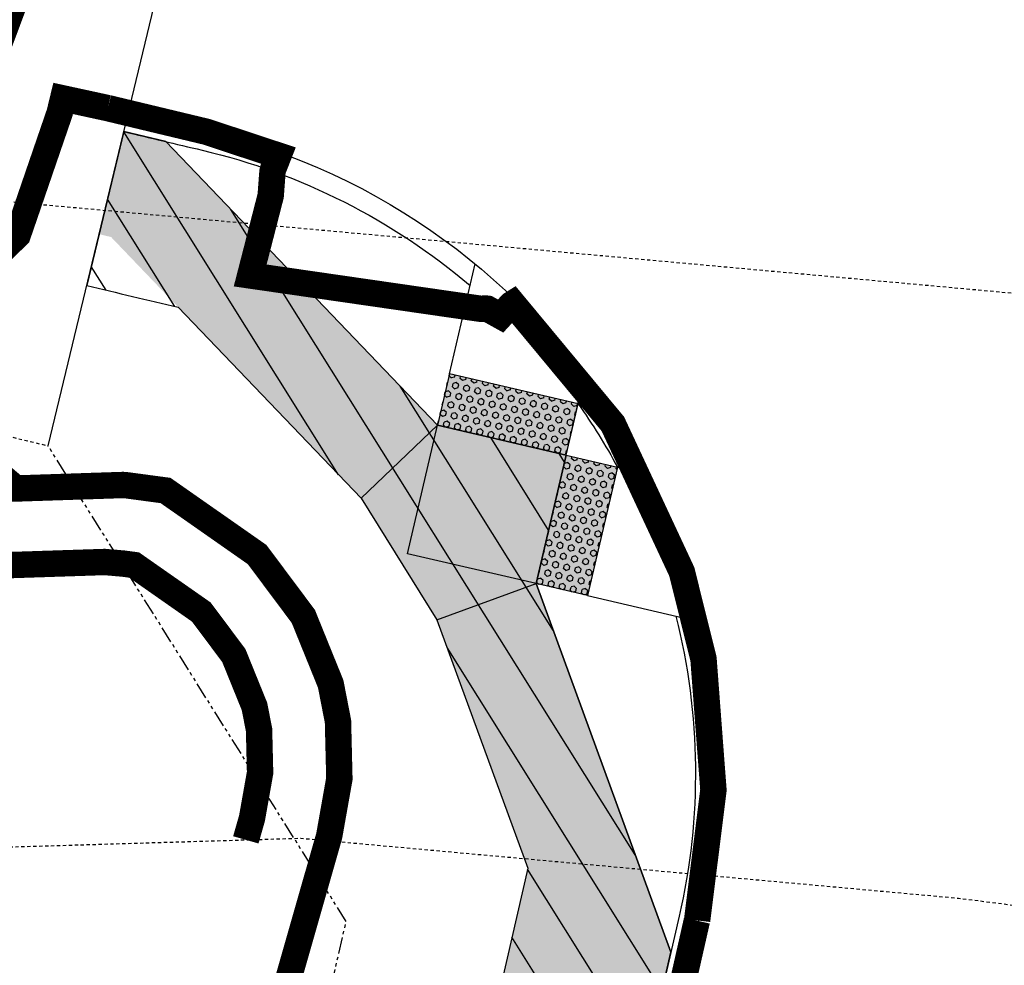
# Model space of a CAD drawing. Units: feet. Extents: x 2033542 to 2036812, y 13724804 to 13727641.
# Drawn here: x 2033998 to 2034035, y 13726905 to 13726941 of the extents above; entities that cross this region are included whole.
import ezdxf

# ---------------------------------------------------------------- set-up
doc = ezdxf.new("R2010")
doc.units = ezdxf.units.FT
doc.header["$MEASUREMENT"] = 0
doc.linetypes.add('HIDDEN2', pattern=[0.1875, 0.125, -0.0625])
doc.linetypes.add('PHANTOM2', pattern=[1.25, 0.625, -0.125, 0.125, -0.125, 0.125, -0.125])
for name, color, linetype in [('CE-TOPO-MAJR', 14, 'HIDDEN2'), ('CE-TOPO-MINR', 13, 'HIDDEN2'), ('CP-ESMT-STRM-BDY-PH 2B', 8, 'HIDDEN2'), ('CP-PROP-LINE-PH 2B', 8, 'PHANTOM2'), ('CP-ROAD-CURB-PH 2B', 2, 'Continuous'), ('CP-ROAD-SWLK', 1, 'Continuous'), ('CP-ROAD-SWLK-DR-PATT-PH-2B', 2, 'Continuous'), ('CP-ROAD-SWLK-PATT-PH 2B', 1, 'Continuous'), ('CP-ROAD-SWLK-PH 2B', 1, 'Continuous'), ('CP-RWAY-ESMT-PH2B', 3, 'Continuous'), ('CP-TOPO-MINR', 13, 'Continuous')]:
    doc.layers.add(name, color=color, linetype=linetype)
pattern_1 = [(49.99999999999999, (2033991.423159375, 13726691.6763574), (7.172601826007535, -0.6275213498259511), [0.75, -8.25]), (355, (2033991.423159375, 13726691.6763574), (-1.38751333613, 7.521921337000118), [0.6, -6.6]), (100.45144446, (2033992.020876185, 13726691.62406396), (5.78508846727112, 6.894399909686294), [0.6374019199999998, -7.011421119999999]), (46.18420000000001, (2033991.423159375, 13726693.6763574), (10.67241330671572, -1.655192807930765), [1.125, -12.375]), (96.63563549, (2033992.312526825, 13726693.53842433), (9.346619456742284, 9.741186007745505), [0.95610342, -10.5171376]), (351.1841639899999, (2033991.423159375, 13726693.6763574), (9.346619450547731, 9.741186002699902), [0.9, -9.90000001]), (21, (2033992.423159375, 13726693.1763574), (5.969070521184617, -4.026188906653388), [0.75, -8.25]), (326.0000000000001, (2033992.423159375, 13726693.1763574), (2.433153319215817, 7.25150045046853), [0.6, -6.6]), (71.45144474, (2033992.920581915, 13726692.84084166), (8.402223767299711, 3.225311528063538), [0.6374019000000001, -7.01142112]), (37.50000000000001, (2033991.423159375, 13726691.6763574), (0.1215985531729067, 3.328938538313115), [0, -6.52, 0, -6.7, 0, -6.625]), (7.499999999999999, (2033991.423159375, 13726691.6763574), (2.630695374421486, 3.944117118823602), [0, -3.82, 0, -6.37, 0, -2.525]), (327.5, (2033989.193159375, 13726691.6763574), (5.33822436172409, -0.2255487173437976), [0, -2.5, 0, -7.8, 0, -10.35]), (317.5, (2033988.193159375, 13726691.6763574), (5.831861693423862, 1.001049823323177), [0, -3.25, 0, -5.18, 0, -7.35])]

# ---------------------------------------------------------------- blocks, each defined once
blk = doc.blocks.new('*U52')
at = {"layer": 'CP-ROAD-SWLK', "lineweight": -3}
h = blk.add_hatch(color=13, dxfattribs=at)
h.dxf.hatch_style = 1
h.paths.add_polyline_path([(10.63621328994847, 15.28854273248862), (15.63575595248225, 15.22091774610287), (15.66280594930158, 17.22073481332131), (10.66326328066466, 17.28835979606349)])
h = blk.add_hatch(dxfattribs=at)
h.set_pattern_fill('HEX', color=12, scale=0.9999999999999999, angle=89.22975992792804)
h.set_pattern_definition([(89.22975992792799, (13.14950961959998, 16.25463877104249), (-0.2164867876937216, 0.002910455987218557), [0.125, -0.25]), (209.229759927928, (13.14950961959998, 16.25463877104249), (0.1057228650253329, -0.1889382857200605), [0.125, -0.2499999999999999]), (149.229759927928, (13.15118997214767, 16.37962747619346), (-0.1107639226683886, -0.186027829732842), [0.125, -0.25])])
h.paths.add_polyline_path([(10.63621328994847, 15.28854273248862), (15.63575595248225, 15.22091774610287), (15.66280594930158, 17.22073481332131), (10.66326328066466, 17.28835979606349)])
h = blk.add_hatch(color=13, dxfattribs=at)
h.dxf.hatch_style = 1
h.paths.add_polyline_path([(15.5681309618183, 10.22137507710676), (15.63575595248225, 15.22091774610287), (17.63557301791333, 15.19386775489602), (17.56794802825573, 10.19432509147483)])
h = blk.add_hatch(dxfattribs=at)
h.set_pattern_fill('HEX', color=12, scale=0.9999999999999999, angle=89.22975992792804)
h.set_pattern_definition([(89.22975992792799, (16.60185198967056, 12.70762141879824), (-0.2164867876937216, 0.002910455987218557), [0.125, -0.25]), (209.229759927928, (16.60185198967056, 12.70762141879824), (0.1057228650253329, -0.1889382857200605), [0.125, -0.2499999999999999]), (149.229759927928, (16.60353234221825, 12.83261012394921), (-0.1107639226683886, -0.186027829732842), [0.125, -0.25])])
h.paths.add_polyline_path([(15.5681309618183, 10.22137507710676), (15.63575595248225, 15.22091774610287), (17.63557301791333, 15.19386775489602), (17.56794802825573, 10.19432509147483)])
at = {"lineweight": -3}
for p, q in [((10.63579685719634, 15.28813738319665), (8.402974250169981, 11.96932687255402)), ((8.402974250169981, 11.96932687255402), (12.190855164921, 8.077369556641889)), ((12.190855164921, 8.07736955664189), (15.56813096132764, 10.22137507525055)), ((17.56794802825573, 10.19432509147483), (21.83535771829821, 10.13660315426077))]:
    blk.add_line(p, q, dxfattribs=at)
at = {"lineweight": -3, "flags": 128}
for points in [[(-1.707564018362755, 23.59247868899067), (10.63579685719634, 15.28813738319665)], [(10.6632632867678, 17.28835979970706), (10.72111686192091, 21.56549867172647)], [(0.09176854569845731, 17.56092299685251), (8.402974250169981, 11.96932687255402)], [(15.56813096132764, 10.22137507525055), (23.5365709513684, -2.330653956348046)], [(12.190855164921, 8.07736955664189), (17.55690433582508, -0.3753269639262022)]]:
    blk.add_lwpolyline(points, dxfattribs=at)
for points in [[(15.63575595248225, 15.22091774610287), (15.67622964356785, 18.21315389115419)], [(15.63575595248225, 15.22091774610287), (18.62840693573346, 15.18043845218071)]]:
    blk.add_lwpolyline(points)
at = {"flags": 128}
blk.add_lwpolyline([(15.5681309618183, 10.22137507710676), (15.63575595248225, 15.22091774610287), (10.6362132889922, 15.28854273063867)], dxfattribs=at)
at = {"layer": 'CP-ROAD-SWLK', "lineweight": -3, "flags": 128}
blk.add_lwpolyline([(10.63621328994847, 15.28854273248862), (15.63575595248225, 15.22091774610287), (15.66280594930158, 17.22073481332131), (10.66326328066466, 17.28835979606349)], close=True, dxfattribs=at)
blk.add_lwpolyline([(15.5681309618183, 10.22137507710676), (15.63575595248225, 15.22091774610287), (17.63557301791333, 15.19386775489602), (17.56794802825573, 10.19432509147483), (15.56813096132764, 10.22137507525055)], dxfattribs=at)
at = {"layer": 'Defpoints', "flags": 128}
blk.add_lwpolyline([(15.63575595248225, 15.22091774610287), (15.56854185057485, 10.22136954006417), (10.56899364453615, 10.28858364197158), (10.63620774644356, 15.28813184801027)], close=True, dxfattribs=at)

msp = doc.modelspace()

# ---------------------------------------------------------------- hatches: boundary and pattern name
at = {"layer": 'CP-ROAD-SWLK-DR-PATT-PH-2B'}
h = msp.add_hatch(dxfattribs=at)
h.set_pattern_fill('ANSI31', color=256, scale=15, angle=77.0691666666667)
h.set_pattern_definition([(122.0691666666667, (2.328306436538696e-10, 0), (-1.588889563557238, -0.9955174306956607), [])])
edge = h.paths.add_edge_path()
edge.add_arc((2034143.241621422, 13727524.2261456), 553.2014172095453, 256.4453904615378, 257.07468111295793, ccw=False)
edge.add_line((2034013.586677153, 13726986.43305953), (2034012.18179376, 13726980.59937542))
edge.add_arc((2034147.33283298, 13727541.80500504), 577.2499996691556, 256.4597065629507, 257.0691149045808)
edge.add_line((2034018.158411096, 13726979.19365531), (2034877.033432552, 13726781.99769667))
edge.add_arc((2035005.648415751, 13727342.17244474), 574.7499998095861, 257.06911489473, 266.7434749029445)
edge.add_line((2034972.998886519, 13726768.35054683), (2034973.339725383, 13726774.34085808))
edge.add_arc((2035005.648415932, 13727342.17244606), 568.7500011343278, 257.0691149047653, 266.7434748854282, ccw=False)
edge.add_line((2034878.376085687, 13726787.84554094), (2034019.501064193, 13726985.04149958))
h = msp.add_hatch(dxfattribs=at)
h.set_pattern_fill('ANSI31', color=256, scale=15, angle=77.0691666666667)
h.set_pattern_definition([(122.0691666666667, (0, 0), (-1.588889563557238, -0.9955174306956607), [])])
edge = h.paths.add_edge_path()
edge.add_line((2033975.762746748, 13726729.60152498), (2033971.946250736, 13726703.33034983))
edge.add_line((2033971.946250736, 13726703.33034983), (2033970.824128409, 13726702.56196772))
edge.add_line((2033970.824128409, 13726702.56196772), (2033970.102918857, 13726697.59746039))
edge.add_line((2033970.102918857, 13726697.59746039), (2033970.93655739, 13726696.38003956))
edge.add_line((2033970.93655739, 13726696.38003956), (2033974.836187042, 13726695.48469205))
edge.add_line((2033974.836187042, 13726695.48469205), (2033980.677938301, 13726723.96721429))
edge.add_line((2033980.677938301, 13726723.96721429), (2033981.61059101, 13726728.25887182))
edge.add_line((2033981.61059101, 13726728.25887182), (2034022.25155027, 13726905.26810161))
edge.add_line((2034022.25155027, 13726905.26810161), (2034017.146142578, 13726919.23177882))
edge.add_line((2034017.146142578, 13726919.23177882), (2034018.279417624, 13726924.10165436))
edge.add_line((2034018.279417624, 13726924.10165436), (2034013.409591506, 13726925.23514174))
edge.add_line((2034013.409591506, 13726925.23514174), (2034003.122838624, 13726935.98239059))
edge.add_line((2034003.122838624, 13726935.98239059), (2034001.529423293, 13726936.36612113))
edge.add_line((2034001.529423293, 13726936.36612113), (2034000.124143675, 13726930.53079172))
edge.add_arc((2034147.332882273, 13727541.80521303), 628.750213413535, 256.4597066352776, 256.7846465830823)
edge.add_line((2034003.593195932, 13726929.70576569), (2034010.519251791, 13726922.46892639))
edge.add_line((2034010.519251791, 13726922.46892639), (2034013.389045721, 13726917.85810692))
edge.add_line((2034013.389045721, 13726917.85810692), (2034016.827092491, 13726908.45478894))
edge.add_line((2034016.827092491, 13726908.45478894), (2033975.762746748, 13726729.60152498))
at = {"layer": 'CP-ROAD-SWLK-PATT-PH 2B'}
h = msp.add_hatch(dxfattribs=at)
h.set_pattern_fill('AR-CONC', color=256)
h.set_pattern_definition(pattern_1)
edge = h.paths.add_edge_path()
edge.add_arc((2034143.241621431, 13727524.22614564), 553.201417249805, 256.4453904615262, 257.0746811129005, ccw=False)
edge.add_line((2034013.586677153, 13726986.43305953), (2034012.18179376, 13726980.59937542))
edge.add_arc((2034147.33283298, 13727541.80500504), 577.2499996691556, 256.4597065629507, 257.0691149045808)
edge.add_line((2034018.158411096, 13726979.19365531), (2034877.033432552, 13726781.99769667))
edge.add_arc((2035005.64841575, 13727342.17244474), 574.749999809534, 257.0691148947526, 266.7434749029676)
edge.add_line((2034972.998886519, 13726768.35054683), (2034973.339725383, 13726774.34085808))
edge.add_arc((2035005.648415782, 13727342.172445), 568.7500000713957, 257.0691148956792, 266.7434748944652, ccw=False)
edge.add_line((2034878.376085687, 13726787.84554094), (2034019.501064193, 13726985.04149958))
h = msp.add_hatch(dxfattribs=at)
h.set_pattern_fill('AR-CONC', color=256)
h.set_pattern_definition(pattern_1)
h.paths.add_polyline_path([(2034022.251550361, 13726905.26810206), (2034017.146142668, 13726919.23177926), (2034018.279417715, 13726924.10165481), (2034013.409591597, 13726925.23514218), (2034003.122838715, 13726935.98239104), (2034001.529036842, 13726936.36451649), (2034000.59252109, 13726932.47569762), (2034001.047383651, 13726932.36581251), (2034010.519251881, 13726922.46892683), (2034013.389045812, 13726917.85810736), (2034016.822648365, 13726908.46694396), (2034016.71600539, 13726907.97095581), (2033975.762746748, 13726729.60152498), (2033975.762699472, 13726729.60129228), (2033971.946250759, 13726703.33034985), (2033970.824128409, 13726702.56196772), (2033970.102918857, 13726697.59746039), (2033970.93655739, 13726696.38003956), (2033974.836187132, 13726695.4846925), (2033980.677938392, 13726723.96721474), (2033981.610543829, 13726728.25863961), (2033981.610591101, 13726728.25887227)])

# ---------------------------------------------------------------- linework, layer by layer
at = {"layer": 'CE-TOPO-MAJR', "color": 14, "linetype": 'HIDDEN2', "lineweight": -3, "elevation": 960, "flags": 128}
msp.add_lwpolyline([(2033795.256394063, 13727273.40635649), (2033797.953267641, 13727255.60304226), (2033798.653514938, 13727250.98038483), (2033798.554827594, 13727239.18212924), (2033799.652156956, 13727226.07003969), (2033783.65487896, 13727194.10743745), (2033782.228843461, 13727191.66167389), (2033782.388995217, 13727190.46906592), (2033782.286918967, 13727171.28957383), (2033783.37241037, 13727137.14383342), (2033781.705182974, 13727093.32840498), (2033781.733627504, 13727093.09328258), (2033781.570265181, 13727091.47893159), (2033776.854972511, 13727040.89022288), (2033758.90293728, 13727018.97558299), (2033738.547825887, 13726982.73043528), (2033787.612165985, 13726940.43004474), (2033788.461387675, 13726940.53931179), (2033835.806518279, 13726945.96084771), (2033843.181661899, 13726945.1154884), (2033885.471363469, 13726942.22670217), (2033931.679471146, 13726937.89603568), (2033939.507696219, 13726937.14181601), (2033940.855381408, 13726937.10462762), (2033984.93260248, 13726934.7062414), (2033985.944404883, 13726934.73664552), (2034037.61405741, 13726930.02429533), (2034045.48307821, 13726929.01837321), (2034085.251489556, 13726932.91315098), (2034087.214147231, 13726932.98112264), (2034138.053548231, 13726924.52029463), (2034147.881436152, 13726928.03853856), (2034189.358994143, 13726928.89407114), (2034218.568165984, 13726924.66922112), (2034228.871721669, 13726924.76726838), (2034282.16404196, 13726893.01204621), (2034286.64190135, 13726889.82367827), (2034332.431178093, 13726883.3213013), (2034338.176222805, 13726882.52519994), (2034382.926316763, 13726883.01381465), (2034387.262987109, 13726884.22211953), (2034390.026184997, 13726884.56133059), (2034433.706469295, 13726884.85776283), (2034440.905641791, 13726884.01135685), (2034482.118226171, 13726890.12442796), (2034487.9566594, 13726891.2762417), (2034489.320444728, 13726891.91606838), (2034491.210159844, 13726892.03447331), (2034516.949895042, 13726888.45445589), (2034536.384593492, 13726886.49373966), (2034537.265237509, 13726885.84398464), (2034540.102594705, 13726884.54224033), (2034586.743603833, 13726868.0465959), (2034629.740861004, 13726839.08899614), (2034632.854496543, 13726837.93173438), (2034667.239206299, 13726817.6951685), (2034683.554542267, 13726786.58382846), (2034685.222428523, 13726783.84401279), (2034687.687387341, 13726782.0770621), (2034730.096305815, 13726738.49712619), (2034733.613766469, 13726734.59047823), (2034780.258180446, 13726698.34156306), (2034789.885788586, 13726691.31731517), (2034790.836458284, 13726690.85418347), (2034792.783634601, 13726689.89746576), (2034824.273609741, 13726679.34358095), (2034837.716997975, 13726672.7659095), (2034869.449403056, 13726670.3873883), (2034884.109574245, 13726666.30457417), (2034921.255648755, 13726659.63484472), (2034939.129975098, 13726654.680091), (2034941.605133359, 13726654.65490418), (2034965.354933548, 13726660.88803496), (2034985.781309067, 13726659.8197039), (2035016.143666686, 13726661.0679582), (2035033.963152208, 13726663.40604786), (2035060.940080548, 13726669.87067613), (2035088.471650266, 13726682.20610202), (2035091.957362993, 13726684.29474704), (2035131.469705479, 13726687.72070205), (2035144.332889789, 13726689.97955753), (2035169.222341886, 13726695.76438037), (2035181.043748399, 13726696.12045387), (2035191.007120315, 13726699.78827087), (2035240.341243341, 13726722.03199357), (2035253.055665045, 13726724.36127864), (2035288.735958972, 13726735.11183036), (2035289.839585751, 13726735.59102192), (2035290.452817481, 13726735.71709838), (2035335.022670398, 13726755.71316248), (2035360.310706763, 13726763.58701095), (2035384.925849159, 13726772.5135582), (2035409.818414213, 13726785.18734845), (2035415.66174579, 13726786.89191873), (2035423.617252472, 13726789.76457273), (2035437.675128583, 13726793.47705483), (2035447.58206531, 13726795.30790561), (2035487.50850896, 13726801.33180665), (2035519.182464415, 13726801.64624935), (2035535.76321694, 13726806.96636479), (2035558.241376493, 13726816.26443889), (2035586.237759355, 13726820.7644026), (2035591.229181438, 13726825.68067363), (2035602.127025732, 13726828.17728723), (2035637.021928129, 13726829.66364064), (2035645.998513747, 13726830.54724209), (2035687.517719541, 13726832.78416815), (2035697.008108664, 13726834.92763139), (2035722.142524, 13726842.5573452), (2035729.276189828, 13726845.67223734), (2035733.353958058, 13726847.23935274), (2035764.728653698, 13726861.73258886), (2035786.025209285, 13726869.48228762), (2035829.084493286, 13726887.656795), (2035832.54882923, 13726888.57287328), (2035833.980435802, 13726889.30138518), (2035835.737213453, 13726890.68827552), (2035847.796979992, 13726898.30807765), (2035871.264038115, 13726914.15628057), (2035890.177630161, 13726923.74594255), (2035901.9117856, 13726923.26130922), (2035939.552831155, 13726915.63692629), (2035965.647803468, 13726916.52190751), (2035985.02269915, 13726927.27550898), (2036009.474775959, 13726944.32728628), (2036005.478545571, 13726951.28860832), (2036023.510453905, 13726965.52082132), (2036033.47495938, 13726972.73104163), (2036052.02652392, 13726987.77063788), (2036060.644127424, 13727016.69592703), (2036069.524892492, 13727043.84898335), (2036079.742596944, 13727050.85399415), (2036092.590385413, 13727061.24372519), (2036115.567151388, 13727069.18821669), (2036127.070659594, 13727080.82596406), (2036144.512271373, 13727104.80216342), (2036165.784440554, 13727095.03090104), (2036193.653385286, 13727097.01064089), (2036204.076760949, 13727092.7778482), (2036210.075649006, 13727077.90221673), (2036217.519092235, 13727080.86136303), (2036219.901271423, 13727081.01986226), (2036220.656403417, 13727087.27934493), (2036235.749874961, 13727088.62861601), (2036235.745550155, 13727087.270038), (2036235.011727336, 13727081.49088538), (2036239.781815425, 13727065.69483267), (2036257.095452381, 13727008.36106507), (2036259.978069248, 13727021.76193093), (2036261.85446202, 13727032.2965837), (2036261.159083589, 13727048.98496589), (2036260.95977901, 13727061.01686101), (2036260.961899004, 13727061.12046442), (2036262.862577414, 13727058.61928755), (2036261.707381336, 13727063.63618681), (2036260.539649979, 13727066.91764564), (2036259.681122296, 13727068.74111162), (2036256.434205154, 13727073.6702639), (2036261.466456947, 13727088.36486601), (2036261.926509267, 13727087.76813388), (2036262.367704775, 13727074.19292224), (2036262.721192984, 13727073.65670315), (2036263.036884052, 13727073.09474981), (2036263.312276031, 13727072.50983227), (2036264.061797901, 13727073.67490992), (2036264.458275689, 13727072.99072348), (2036265.959568681, 13727070.4), (2036267.447239436, 13727071.90598591), (2036269.677594796, 13727069.11579925), (2036271.894590714, 13727068.70515291), (2036285.13899584, 13727062.5893408), (2036285.347845528, 13727062.49290118), (2036289.602066335, 13727036.63412444), (2036289.616898966, 13727036.54396605), (2036288.666868035, 13727028.51684402), (2036286.646637988, 13727011.44725968), (2036278.193301626, 13726991.69229798), (2036277.776822013, 13726990.71900904), (2036264.400233452, 13726965.60113468), (2036259.013602688, 13726981.61150009), (2036258.948023249, 13726981.68801538), (2036259.059444961, 13726970.80369026), (2036258.984576375, 13726971.42745644), (2036258.760250508, 13726973.59648434), (2036258.601518553, 13726975.17970739), (2036257.482867485, 13726983.33206852), (2036243.636191353, 13726911.0071365), (2036240.80519517, 13726904.15658736), (2036229.279680275, 13726887.40871946), (2036235.550122925, 13726886.36008605), (2036221.593420065, 13726874.77919023), (2036219.993096552, 13726882.2761786), (2036219.794419118, 13726882.57518549), (2036219.447787381, 13726885.07800091), (2036217.93707894, 13726888.25879529), (2036216.991144908, 13726888.6450157), (2036211.819682516, 13726903.02445916), (2036209.509630063, 13726903.75564474), (2036207.716270305, 13726903.58624954), (2036205.648830402, 13726900.11041763), (2036188.691757299, 13726887.37349148), (2036185.006265435, 13726881.49107255), (2036166.044832117, 13726867.73468775), (2036137.872109932, 13726844.27336693), (2036135.252689746, 13726841.27017197), (2036134.61029759, 13726839.06285421), (2036129.395069354, 13726830.43920737), (2036102.463226205, 13726788.17775502), (2036087.642069156, 13726752.70287229), (2036085.417295869, 13726748.71836228), (2036084.233634057, 13726747.23836989), (2036061.224990745, 13726718.75843666), (2036031.007259119, 13726685.42910692), (2036022.652183673, 13726672.00979592), (2036011.167387395, 13726667.68513354), (2036004.512352651, 13726662.72023674), (2036002.567156071, 13726659.50473317), (2036001.349080323, 13726652.8108252), (2036000.87775262, 13726651.47070859), (2036000.167094172, 13726649.20570958), (2035992.793844352, 13726611.8401033), (2035986.635143041, 13726602.73659149), (2035980.699056876, 13726594.40654584), (2035978.701979076, 13726580.94986051), (2035972.413173054, 13726553.91929965), (2035972.344602371, 13726553.74192332), (2035972.146430107, 13726553.34691398), (2035967.811104, 13726538.6267712), (2035965.615107344, 13726529.89011299), (2035966.414864096, 13726517.26249298), (2035964.555269173, 13726513.49491735), (2035958.261265834, 13726506.31018563), (2035941.764478715, 13726464.1154115), (2035940.706995373, 13726460.28715232), (2035936.906613783, 13726456.86325152), (2035922.88917543, 13726442.86816987), (2035908.661857373, 13726413.17112185), (2035886.980989837, 13726360.19070959), (2035876.562184027, 13726341.93562263), (2035846.494553599, 13726287.52389435), (2035844.611234469, 13726284.35010465), (2035841.987926284, 13726279.68228197), (2035810.857028066, 13726215.9705754), (2035802.158689328, 13726201.91663274), (2035781.584989216, 13726175.35555855), (2035770.191205518, 13726159.89530374), (2035767.782019119, 13726156.89680747), (2035760.290288763, 13726153.19368506), (2035761.210752266, 13726153.07121752), (2035738.868844358, 13726132.43488327), (2035737.113234042, 13726130.72546808), (2035714.925631068, 13726117.53057281), (2035723.820732177, 13726108.53892293), (2035716.965762094, 13726086.01626807), (2035716.336678892, 13726085.80708182), (2035687.333896194, 13726064.21727855), (2035680.574747505, 13726056.74993862), (2035644.61778484, 13726019.80115912), (2035640.769288865, 13726016.52764618), (2035639.351743426, 13726014.86985355), (2035626.726442063, 13725997.86242933), (2035591.198000381, 13725952.25298687), (2035585.212288487, 13725944.83158894), (2035572.574246813, 13725930.81297396), (2035543.874480882, 13725903.80668397), (2035523.920675255, 13725882.76220634), (2035506.050066628, 13725861.55861041), (2035486.247453209, 13725826.75442896), (2035482.791187566, 13725812.42187777), (2035471.815898126, 13725775.49982982), (2035464.049564349, 13725753.06865075), (2035458.235073166, 13725729.37051285), (2035464.350941866, 13725728.09196885), (2035453.43113775, 13725687.21402764), (2035450.864747623, 13725666.20281286), (2035446.370134111, 13725652.85728145), (2035440.484980794, 13725637.08860526), (2035427.140845683, 13725596.12252209), (2035425.263092854, 13725578.35978177), (2035428.320771557, 13725547.30918025), (2035423.16175, 13725537.79134615), (2035422.038137005, 13725530.96791939), (2035420.611461533, 13725526.40738191), (2035412.461071223, 13725520.85312189), (2035412.122999456, 13725520.1658146), (2035407.98220992, 13725510.09923573), (2035405.948280612, 13725503.47336973), (2035405.599955325, 13725502.3511578), (2035403.747147904, 13725492.96777911), (2035402.915373562, 13725487.01577084), (2035402.720155054, 13725486.13691275), (2035401.687971354, 13725477.46054219), (2035401.516579573, 13725476.40054746), (2035400.465409713, 13725463.32933455), (2035400.406271248, 13725462.86115281), (2035400.026548187, 13725455.35017042), (2035399.92553894, 13725454.46033598), (2035399.596445611, 13725445.27375025), (2035399.540225253, 13725444.81874014), (2035399.127351773, 13725427.63144982), (2035398.981366236, 13725426.62904081), (2035398.854791865, 13725418.40803657), (2035398.729955895, 13725417.4901455), (2035398.755572138, 13725409.99905337), (2035398.663638466, 13725409.06633082), (2035398.84988359, 13725400.72417683), (2035399.096703587, 13725393.4232476), (2035399.093169734, 13725392.32301516), (2035400.04669652, 13725367.38274433), (2035400.181464755, 13725366.31956378), (2035400.391517914, 13725359.02044276), (2035400.594286011, 13725358.17274682), (2035400.952913339, 13725342.96333145), (2035401.261000912, 13725341.91273355), (2035401.33307006, 13725341.47303679), (2035401.342681065, 13725341.20317907), (2035401.2990969, 13725340.67195021), (2035401.099702024, 13725339.75023079), (2035401.578273639, 13725327.75520125), (2035401.988133428, 13725321.33697744), (2035401.661305735, 13725320.10240511), (2035403.152170799, 13725301.16266271), (2035402.894413834, 13725300.04395787), (2035403.687613103, 13725286.42485884), (2035403.59252038, 13725285.61266204), (2035403.832710292, 13725272.81659767), (2035403.841303977, 13725271.61696228), (2035403.601716818, 13725260.59113066), (2035403.669127706, 13725259.79636217), (2035403.722376418, 13725259.34547489), (2035402.986436965, 13725247.66085388), (2035403.145620898, 13725246.48485781), (2035401.869932231, 13725233.98322948), (2035401.93231006, 13725233.11028792), (2035401.897988869, 13725232.44771759), (2035400.1316739, 13725219.69324196), (2035399.981833255, 13725218.88064359), (2035399.721399129, 13725218.03998857), (2035397.349636836, 13725205.31866334), (2035396.994993451, 13725204.45731388), (2035396.768157685, 13725203.97148965), (2035393.827112203, 13725191.72662646), (2035393.307555763, 13725190.63148062), (2035390.072978309, 13725180.31988997), (2035389.682112947, 13725179.35667457), (2035385.431324235, 13725169.2931094), (2035385.173085384, 13725168.35546088), (2035379.627019144, 13725158.04658255), (2035379.490189496, 13725156.9454131), (2035375.8526837, 13725151.00304858), (2035375.829231778, 13725150.34294124), (2035368.803752432, 13725139.30686312), (2035368.774009185, 13725138.14502922), (2035363.184546024, 13725128.0772449), (2035361.037302538, 13725123.01457215), (2035360.930189366, 13725122.15820221), (2035359.017409774, 13725115.72852645), (2035357.832131369, 13725108.22959875), (2035357.608802682, 13725107.20221183), (2035357.255599982, 13725098.01954386), (2035357.132039302, 13725086.52689397), (2035356.836668241, 13725085.35670734), (2035356.654621359, 13725084.74264714), (2035355.67186191, 13725077.70029124), (2035355.376089275, 13725076.81142057), (2035353.578432097, 13725070.45377163), (2035353.29425156, 13725069.50742235), (2035349.818278712, 13725061.01488597), (2035349.55653278, 13725060.01713521), (2035344.678598309, 13725049.60850424), (2035341.965688028, 13725042.64842167), (2035341.763723078, 13725041.63367094), (2035340.284611336, 13725035.79738778), (2035339.449823329, 13725029.04645425), (2035338.852512934, 13725017.66531033), (2035338.699995129, 13725016.59747153), (2035338.606872566, 13725007.22735297), (2035338.557505736, 13725006.22630931), (2035338.918242664, 13724993.62613381), (2035338.966217371, 13724992.81238426), (2035339.601198696, 13724969.71135935), (2035339.756554289, 13724968.78640057), (2035339.672472748, 13724958.41513917), (2035339.913979353, 13724957.54532988), (2035338.929411721, 13724945.67175146), (2035339.318697557, 13724944.58900087), (2035339.473410632, 13724944.20603313), (2035337.970792246, 13724932.53527502), (2035338.291007355, 13724931.7694734), (2035336.054559064, 13724917.22698432), (2035336.432895315, 13724916.18709506), (2035336.733674241, 13724915.05942172), (2035335.564971058, 13724902.28957635), (2035341.120513193, 13724885.69072373), (2035341.634632517, 13724884.64697693)], dxfattribs=at)
at = {"layer": 'CE-TOPO-MINR', "color": 13, "linetype": 'HIDDEN2', "lineweight": -3, "elevation": 961, "flags": 128}
msp.add_lwpolyline([(2033773.964318651, 13727270.54406097), (2033779.876529032, 13727239.35125161), (2033763.378149982, 13727211.05522791), (2033766.211953764, 13727189.95263725), (2033766.021336681, 13727154.13687339), (2033755.807040255, 13727137.63452224), (2033755.142586804, 13727119.64534864), (2033746.263661972, 13727090.30676056), (2033746.366263438, 13727048.77815962), (2033745.453513643, 13727038.98558963), (2033742.112071096, 13727034.9065808), (2033736.882242772, 13727025.5941336), (2033717.853672257, 13726999.30300434), (2033700.607537828, 13726983.883882), (2033708.834264769, 13726963.52264768), (2033685.841277739, 13726953.20687112), (2033668.409811751, 13726935.77142371), (2033680.527442417, 13726928.682794), (2033685.360862629, 13726927.09979931), (2033695.51883459, 13726924.41956849), (2033734.619718926, 13726924.45757968), (2033750.987569259, 13726921.79954898), (2033784.080348502, 13726910.81903374), (2033817.507803418, 13726911.48093205), (2033838.206742869, 13726914.28615971), (2033863.099260928, 13726912.75027611), (2033888.803499971, 13726914.40608825), (2033904.632702365, 13726913.51598423), (2033935.0638052, 13726910.58406335), (2033961.649040731, 13726909.85046319), (2033981.341873071, 13726908.77891157), (2034008.230974774, 13726909.58691453), (2034033.144036484, 13726907.31480575), (2034070.474011231, 13726902.54279555), (2034082.671421922, 13726903.73736688), (2034114.507103564, 13726904.83991467), (2034135.915335755, 13726901.27709987), (2034165.301209589, 13726911.79682426), (2034189.119725519, 13726912.28811442), (2034205.893112346, 13726909.86199142), (2034230.36157824, 13726910.09483008), (2034261.150596322, 13726891.74861989), (2034285.98236203, 13726874.06767041), (2034316.448787405, 13726869.74123862), (2034338.055358105, 13726866.7471766), (2034365.142800516, 13726867.04293738), (2034386.51274009, 13726872.99713734), (2034400.129032589, 13726874.66867776), (2034433.910102316, 13726874.8979299), (2034453.278261451, 13726872.62081739), (2034488.691355372, 13726877.87364889), (2034522.832979728, 13726874.42918912), (2034537.056714923, 13726863.934661), (2034582.884332654, 13726842.90951799), (2034587.597070362, 13726841.24275205), (2034591.941633204, 13726838.31679537), (2034634.468376835, 13726822.51065056), (2034657.230348031, 13726809.11445984), (2034668.030765135, 13726788.51939212), (2034675.746099745, 13726775.8455095), (2034687.148545211, 13726767.67192106), (2034716.472329938, 13726737.53843252), (2034732.817874671, 13726719.38434486), (2034772.1851383, 13726688.79074365), (2034788.810070574, 13726674.80427432), (2034811.42102031, 13726667.22620041), (2034840.57848012, 13726652.95984228), (2034853.779931521, 13726651.97031968), (2034881.437860657, 13726644.26766856), (2034911.641290157, 13726638.84451939), (2034939.835489397, 13726638.37256487), (2034955.930574245, 13726638.98239557), (2034975.46733435, 13726644.10981474), (2034983.213608361, 13726643.70467261), (2035027.733551366, 13726645.53497219), (2035031.54400739, 13726646.03494105), (2035075.709166593, 13726656.6184787), (2035088.21422735, 13726662.22132851), (2035104.638740103, 13726672.06292463), (2035142.185312568, 13726675.31843569), (2035149.27273584, 13726653.39556457), (2035155.120962882, 13726654.0875627), (2035182.470230876, 13726683.17167365), (2035201.064763379, 13726690.34410767), (2035240.192134392, 13726707.98581968), (2035263.817413132, 13726712.31397635), (2035288.549735667, 13726719.76588), (2035303.331276248, 13726724.64947051), (2035337.681052765, 13726741.17423182), (2035338.442974637, 13726741.51467292), (2035384.419217939, 13726758.18770702), (2035398.120089326, 13726765.16336299), (2035420.163397551, 13726771.5936618), (2035436.772025005, 13726777.59087129), (2035443.699615546, 13726781.07397304), (2035487.824486131, 13726786.46348071), (2035489.80603624, 13726786.76244703), (2035497.724063187, 13726786.84105311), (2035534.80457368, 13726787.45826755), (2035535.953449976, 13726787.63062077), (2035540.42191891, 13726788.60044667), (2035572.242352831, 13726801.76294567), (2035585.248971351, 13726803.85354829), (2035587.567896736, 13726806.13755984), (2035613.7074813, 13726812.1259407), (2035635.701758019, 13726813.0627901), (2035659.968048319, 13726815.45141871), (2035686.900174116, 13726816.90243813), (2035709.179121551, 13726821.93427658), (2035733.821817405, 13726829.41472577), (2035767.039685075, 13726840.93507708), (2035779.439268492, 13726846.66294429), (2035785.691633921, 13726848.93814548), (2035801.820138828, 13726855.7456816), (2035836.710917588, 13726872.26806919), (2035845.107465557, 13726878.14769707), (2035852.172232274, 13726881.98968826), (2035884.198143517, 13726889.77038204), (2035889.718439442, 13726892.56930948), (2035934.637423611, 13726890.71410679), (2035937.81811436, 13726890.06984189), (2035986.924526103, 13726891.73522983), (2035987.773034635, 13726892.20617547), (2035991.18953756, 13726894.58869077), (2036032.210170693, 13726923.13825925), (2036062.534290108, 13726943.42339619), (2036055.704871432, 13726953.18604408), (2036055.113510845, 13726969.01899078), (2036076.988352744, 13726986.75273984), (2036079.837428566, 13726996.31576301), (2036087.332378995, 13727019.23167279), (2036107.553105154, 13727045.18504305), (2036127.319484979, 13727052.01950515), (2036140.224364822, 13727065.07497734), (2036180.186788472, 13727037.7708269), (2036181.536879624, 13727032.39325652), (2036143.42142479, 13726990.15135498), (2036143.381793941, 13726944.87654919), (2036141.880546573, 13726939.59002343), (2036135.618876652, 13726919.17625551), (2036119.279590824, 13726893.02123834), (2036103.178126091, 13726874.56072638), (2036093.843011932, 13726842.48442671), (2036086.785496091, 13726830.81446302), (2036055.054085741, 13726788.68532663), (2036049.502830828, 13726778.74317618), (2036033.487725202, 13726758.71867744), (2036028.826186772, 13726752.93879366), (2035980.859716834, 13726772.78174181), (2035979.950800789, 13726772.98224852), (2035979.396948949, 13726771.15491591), (2035970.720929219, 13726759.8540853), (2035975.480303167, 13726745.66463801), (2035966.1525616, 13726739.010408), (2035977.307359441, 13726733.68496184), (2035983.996494949, 13726737.33611111), (2035984.192570823, 13726741.94633659), (2035983.703486907, 13726753.34376141), (2036007.980672278, 13726743.51713602), (2035993.897737024, 13726758.68989619), (2036018.151374735, 13726744.32973888), (2036011.408738412, 13726738.30530494), (2036008.269587032, 13726735.5274605), (2035987.978674816, 13726723.86919315), (2035985.278847988, 13726705.78535258), (2035968.952985869, 13726683.2144788), (2035963.931606963, 13726674.91389777), (2035963.829087354, 13726674.35050356), (2035958.944281675, 13726660.4616335), (2035956.240699564, 13726645.45140203), (2035956.954859813, 13726630.70205607), (2035957.123366402, 13726628.07161376), (2035956.597191011, 13726623.92601123), (2035951.277469822, 13726603.22085072), (2035947.91019506, 13726596.98677427), (2035931.032304882, 13726571.15280525), (2035930.95587046, 13726563.7894768), (2035921.144712012, 13726532.36384879), (2035917.106140557, 13726523.94266254), (2035913.775805736, 13726520.14101819), (2035910.506076923, 13726511.77784615), (2035897.929167196, 13726466.24741722), (2035897.555837268, 13726465.91107083), (2035876.000435999, 13726447.25093485), (2035860.634980337, 13726409.71371438), (2035840.231264097, 13726364.14439624), (2035827.398639451, 13726341.4329658), (2035803.404351351, 13726292.1140625), (2035792.043099788, 13726267.82935182), (2035775.075928331, 13726232.70812954), (2035765.591055746, 13726219.84350869), (2035754.535796165, 13726212.65768895), (2035746.729548401, 13726202.18154771), (2035756.548726711, 13726197.91557965), (2035744.727391043, 13726181.87517846), (2035739.0089401, 13726174.7579401), (2035729.307172043, 13726161.6455914), (2035726.873430443, 13726160.19853704), (2035726.933528004, 13726160.03788561), (2035720.921072611, 13726156.73532675), (2035690.505250729, 13726135.85751021), (2035677.460867657, 13726107.39678895), (2035688.346732605, 13726111.86859209), (2035691.735953757, 13726108.44258381), (2035690.888845272, 13726105.65932848), (2035687.202851145, 13726104.43364122), (2035681.970676229, 13726100.31848617), (2035672.511294295, 13726089.86799548), (2035664.880282996, 13726082.02649461), (2035616.694275786, 13726041.03969898), (2035598.945561696, 13726020.28291286), (2035591.307653173, 13726009.99395842), (2035567.593386295, 13725981.66410732), (2035537.532286175, 13725950.65577906), (2035531.215673161, 13725944.71188798), (2035523.645634836, 13725936.7280725), (2035491.66851918, 13725903.47993346), (2035477.410798835, 13725882.2297425), (2035460.553943058, 13725852.48146717), (2035449.37737426, 13725829.43457266), (2035439.933590831, 13725797.64464337), (2035446.289756927, 13725778.69698571), (2035430.885757921, 13725771.6357302), (2035428.596253215, 13725740.55887891), (2035426.201844326, 13725730.79997994), (2035447.122527114, 13725726.42643715), (2035436.519597954, 13725686.73470732), (2035418.166179318, 13725662.91557126), (2035403.339524595, 13725608.49686145), (2035400.492587081, 13725598.17707812), (2035398.145093941, 13725578.90393552), (2035394.050514457, 13725547.86821535), (2035392.5745728, 13725535.416032), (2035391.773856868, 13725530.55348009), (2035390.086282948, 13725529.06134545), (2035391.57119621, 13725525.46036044), (2035388.948655599, 13725519.08476186), (2035388.627992728, 13725513.78147011), (2035387.339817571, 13725509.58502338), (2035386.725259478, 13725504.79772981), (2035385.551796624, 13725498.85483136), (2035384.377863018, 13725491.07422672), (2035383.851064452, 13725487.30456316), (2035383.197337996, 13725481.80944346), (2035382.475022899, 13725475.7160252), (2035381.80927169, 13725467.43746229), (2035381.437956166, 13725461.28639061), (2035381.197461173, 13725456.52936151), (2035380.989032174, 13725450.71110054), (2035380.920808951, 13725444.66366775), (2035380.974344275, 13725441.46170618), (2035380.712853693, 13725430.57625391), (2035380.632688684, 13725425.36953735), (2035380.934133752, 13725411.625921), (2035380.950357624, 13725406.88148925), (2035381.068314694, 13725401.59804332), (2035381.119241883, 13725398.5930643), (2035381.275563632, 13725393.96907092), (2035381.302331294, 13725388.53523533), (2035381.906240935, 13725372.73948611), (2035381.857372796, 13725367.68657495), (2035381.746458585, 13725363.46044141), (2035381.87949431, 13725358.83759326), (2035381.56583221, 13725351.59206733), (2035381.792966365, 13725341.95928858), (2035381.622614204, 13725335.83882811), (2035381.92571425, 13725328.24185854), (2035382.185296132, 13725324.17692058), (2035382.125034572, 13725318.46154409), (2035383.06926372, 13725306.46618834), (2035382.93720991, 13725302.14245578), (2035382.429859746, 13725296.06550993), (2035382.932227054, 13725287.43994711), (2035381.784374756, 13725281.44659873), (2035381.936497387, 13725273.34229925), (2035381.784756506, 13725266.35916453), (2035380.16112616, 13725260.81317929), (2035379.695023963, 13725253.41280484), (2035377.764320484, 13725247.88466472), (2035376.956371829, 13725239.96684429), (2035374.241856255, 13725232.6986688), (2035373.123172802, 13725224.62070927), (2035372.137573722, 13725222.03563937), (2035370.635434364, 13725213.97867541), (2035368.201087004, 13725207.70529609), (2035366.338396049, 13725199.95009609), (2035364.289798636, 13725193.41932099), (2035362.234728475, 13725187.69625737), (2035359.542520642, 13725181.32256749), (2035357.870983036, 13725175.42860264), (2035354.358420078, 13725168.89954537), (2035353.827047655, 13725166.50171183), (2035351.523258345, 13725162.73815608), (2035350.429764993, 13725157.50212667), (2035345.980225906, 13725150.51250239), (2035344.37512701, 13725144.54564714), (2035340.83507891, 13725138.16928509), (2035339.883110996, 13725135.71571991), (2035338.523169083, 13725132.5093109), (2035337.186844979, 13725129.87125476), (2035335.975399164, 13725125.79906378), (2035333.580585583, 13725122.24102366), (2035332.829897646, 13725117.49162931), (2035329.524297174, 13725113.26261309), (2035329.30059867, 13725107.44683341), (2035327.559465145, 13725105.02236949), (2035326.048121706, 13725102.41094374), (2035325.969865398, 13725095.13215288), (2035325.133616162, 13725093.25512198), (2035323.779309681, 13725088.85136097), (2035323.156885735, 13725084.39113323), (2035322.018351909, 13725080.36455995), (2035319.816868381, 13725074.98587037), (2035318.122955761, 13725068.37041404), (2035315.03354947, 13725061.77817911), (2035314.116173613, 13725057.75891156), (2035312.397970521, 13725053.35079107), (2035311.369680452, 13725048.66274375), (2035310.43289519, 13725044.9663739), (2035309.298083546, 13725041.95425684), (2035308.769376295, 13725037.67859945), (2035306.117044063, 13725032.12849611), (2035305.738741627, 13725024.92032679), (2035304.709078862, 13725022.07320834), (2035304.329664394, 13725020.34044828), (2035304.110306838, 13725016.63347014), (2035304.051328303, 13725010.69896992), (2035303.917764517, 13725004.76519674), (2035304.146234772, 13724996.78496214), (2035303.948565875, 13724994.73469643), (2035303.313005465, 13724989.74136048), (2035303.715166525, 13724975.11048503), (2035303.138632246, 13724968.95213803), (2035303.08537978, 13724962.38357086), (2035302.892103532, 13724957.02139024), (2035303.223198934, 13724952.25194179), (2035302.599629787, 13724944.73189245), (2035303.629704369, 13724939.01280965), (2035302.678031336, 13724931.62121517), (2035303.43054584, 13724926.59836616), (2035302.014106676, 13724917.38798059), (2035302.101547704, 13724914.34772315), (2035301.36135757, 13724906.2600293), (2035300.986335752, 13724902.50939927), (2035301.169188293, 13724897.95526394), (2035299.92195246, 13724892.02423618), (2035300.435962789, 13724888.88081394), (2035300.159149862, 13724887.3578526)], dxfattribs=at)
at = {"layer": 'CP-ESMT-STRM-BDY-PH 2B'}
msp.add_arc((2034147.332833061, 13727541.80500537), 634.9999999991379, 251.3826420225139, 256.4597065629129, dxfattribs=at)
at = {"layer": 'CP-PROP-LINE-PH 2B'}
for p, q in [((2034009.950783896, 13726906.43521914), (2033998.660836605, 13726924.45450729)), ((2033969.671189278, 13726730.99989111), (2034009.931388745, 13726906.35074474))]:
    msp.add_line(p, q, dxfattribs=at)
msp.add_lwpolyline([(2033991.951805093, 13725688.78723131), (2033992.88263233, 13725520.48128439), (2034416.077013284, 13725522.82178907), (2034415.687687739, 13725643.65629388), (2034408.679183708, 13725643.63371267), (2034406.058150671, 13726457.12061074, -0.05728967440221323), (2034417.340724797, 13726558.13449022), (2034418.336579485, 13726562.47187482), (2034535.293464724, 13726535.61881177), (2034539.220023428, 13726552.72069973), (2034587.952058945, 13726541.53192347), (2034597.621373335, 13726583.64603504, -0.1803002325571583), (2034603.384735479, 13726592.39588234, 0.5045756696848595), (2034603.763665081, 13726674.44005354), (2034674.475107842, 13726769.25207223), (2034864.110395941, 13726725.71219565, 0.04223744942555727), (2034969.718312408, 13726710.69380106), (2034975.114927747, 13726805.54039585, -0.04223744896038899), (2034885.369070809, 13726818.30306315, 2.285949207703197e-12), (2034026.494049301, 13727015.4990218, -0.002659051749427927), (2034020.903103787, 13727016.81403063), (2034015.049875581, 13726992.50889291)], format="xyb", dxfattribs=at)
at = {"layer": 'CP-ROAD-CURB-PH 2B'}
msp.add_lwpolyline([(2034001.704515272, 13726937.09317891, 0.001222434526754508), (2034004.663125426, 13726936.38832694, -0.4125314671363486), (2034023.294830185, 13726906.46047102), (2033982.341571541, 13726728.09104017, 0.005848174608808268), (2033981.412644568, 13726723.81652687), (2033975.567367709, 13726695.31681493)], format="xyb", dxfattribs=at)
at = {"layer": 'CP-ROAD-SWLK-DR-PATT-PH-2B'}
msp.add_lwpolyline([(2033975.762746748, 13726729.60152498), (2033971.946250736, 13726703.33034983), (2033970.824128409, 13726702.56196772), (2033970.102918857, 13726697.59746039), (2033970.93655739, 13726696.38003956), (2033974.836187042, 13726695.48469205), (2033980.677938301, 13726723.96721429), (2033981.61059101, 13726728.25887182), (2034022.25155027, 13726905.26810161), (2034017.146142578, 13726919.23177882), (2034018.279417624, 13726924.10165436), (2034013.409591506, 13726925.23514174), (2034003.122838624, 13726935.98239059), (2034001.529423293, 13726936.36612113), (2034000.124143675, 13726930.53079172, 0.001417818940150326), (2034003.593195932, 13726929.70576569), (2034010.519251791, 13726922.46892639), (2034013.389045721, 13726917.85810692), (2034016.827092491, 13726908.45478894)], format="xyb", close=True, dxfattribs=at)
at = {"layer": 'CP-ROAD-SWLK-PH 2B'}
for points in [[(2034001.528918426, 13726936.36402478, 0.001222434526948988), (2034004.491096036, 13726935.6583229, -0.1189104630617974), (2034014.640896181, 13726930.52626744)], [(2034000.124143659, 13726930.53079172, 0.001417819428980782), (2034003.593195934, 13726929.70576569, 0.001417819428980782)], [(2034018.732818583, 13726926.04999545, -0.02919187449410735), (2034020.228043268, 13726923.64818764, -0.02919187449410735)], [(2034022.438729474, 13726918.00013462, -0.1188999572870442), (2034022.563849652, 13726906.62830266), (2033981.61059101, 13726728.25887182, 0.005848174607883111), (2033980.677938394, 13726723.96721475), (2033974.836187132, 13726695.4846925)]]:
    msp.add_lwpolyline(points, format="xyb", dxfattribs=at)
msp.add_lwpolyline([(2034016.827092491, 13726908.45478894), (2033975.762746748, 13726729.60152498), (2033971.946250759, 13726703.33034985), (2033970.824128409, 13726702.56196772), (2033970.102918857, 13726697.59746039), (2033970.93655739, 13726696.38003956)], dxfattribs=at)
at = {"layer": 'CP-RWAY-ESMT-PH2B'}
msp.add_line((2033998.660836605, 13726924.45450729), (2034015.049875581, 13726992.50889291), dxfattribs=at)
at = {"layer": 'CP-TOPO-MINR', "const_width": 1, "flags": 128}
for points, elevation in [([(2034010.238628029, 13726975.70118073), (2034004.06723662, 13726959.15640176), (2034002.311806025, 13726954.45029742), (2033996.323307839, 13726938.39583339)], 961), ([(2033996.464217057, 13726931.41557508), (2033997.509167147, 13726932.4380345), (2033998.822084909, 13726936.2631417), (2033999.09720512, 13726937.06468794), (2033999.231285199, 13726937.61834552), (2034000.926898425, 13726937.25020651)], 962), ([(2034023.242262766, 13726906.47254039), (2034023.446394115, 13726908.10307002), (2034023.860924014, 13726911.41429907), (2034023.766348752, 13726912.64409211), (2034023.484285911, 13726916.37909574), (2034023.327101697, 13726917.01117162), (2034022.662295427, 13726919.68447681), (2034020.268187392, 13726924.8187267), (2034020.052091553, 13726925.28332038), (2034019.75641544, 13726925.63891491), (2034016.263552229, 13726929.8486632), (2034016.209372006, 13726929.81473281), (2034015.799748033, 13726929.37257639), (2034015.30178928, 13726929.6496747), (2034015.236832992, 13726929.65806737), (2034015.048143835, 13726929.64679697), (2034006.315499958, 13726930.90993499), (2034007.092083118, 13726933.92870487), (2034007.144751525, 13726934.64302495), (2034007.158264768, 13726934.82629956), (2034007.186963105, 13726934.94808051), (2034007.38450332, 13726935.45231677), (2034004.655357333, 13726936.35536315), (2034002.331904182, 13726936.9130001), (2034000.926898425, 13726937.25020651)], 962), ([(2034006.353650521, 13726899.33295502), (2034009.308242886, 13726909.67176869), (2034009.60707879, 13726911.35379821), (2034009.674014442, 13726911.73055262), (2034009.693496816, 13726911.84021122), (2034009.650427388, 13726913.62174427), (2034009.640903428, 13726914.0156954), (2034009.399685019, 13726915.25275632), (2034009.364406186, 13726915.43367977), (2034008.472039649, 13726917.63534646), (2034008.328423877, 13726917.9896785), (2034006.750883713, 13726920.10260388), (2034006.57722455, 13726920.33519944), (2034003.358915285, 13726922.58767599), (2034003.10977232, 13726922.76204975), (2034001.647926191, 13726922.95769027), (2034001.498655041, 13726922.9704937), (2034001.401696303, 13726922.96731097), (2033998.515172938, 13726922.87255912), (2033997.442403222, 13726922.83734481), (2033994.264237314, 13726925.51768655)], 962), ([(2033996.745289131, 13726919.9194634), (2033999.551117253, 13726920.01156638), (2034000.334015837, 13726920.0372655), (2034000.80154095, 13726920.05261229), (2034001.521311165, 13726919.99087543), (2034001.920180377, 13726919.93749432), (2034003.679230262, 13726918.7063452), (2034004.464493219, 13726918.15674408), (2034005.361957837, 13726916.95469813), (2034005.696611925, 13726916.50646921), (2034006.330639241, 13726914.94218284), (2034006.478909904, 13726914.57636614), (2034006.617150347, 13726913.86741589), (2034006.651662168, 13726913.69042598), (2034006.686923727, 13726912.23185931), (2034006.690877008, 13726912.06833495), (2034006.623890782, 13726911.69129589), (2034006.393745994, 13726910.39590158), (2034006.384364663, 13726910.34309776), (2034006.15025006, 13726909.5238757)], 961), ([(2034023.233560352, 13726906.46357806), (2034021.418848911, 13726898.45487701)], 962)]:
    msp.add_lwpolyline(points, dxfattribs=dict(at, elevation=elevation))

# ---------------------------------------------------------------- block references
at = {"layer": 'CP-ROAD-SWLK-PH 2B', "rotation": 347.6747314249714}
msp.add_blockref('*U52', (2033999.754965727, 13726912.56918415), dxfattribs=at)

doc.saveas('drawing.dxf')
